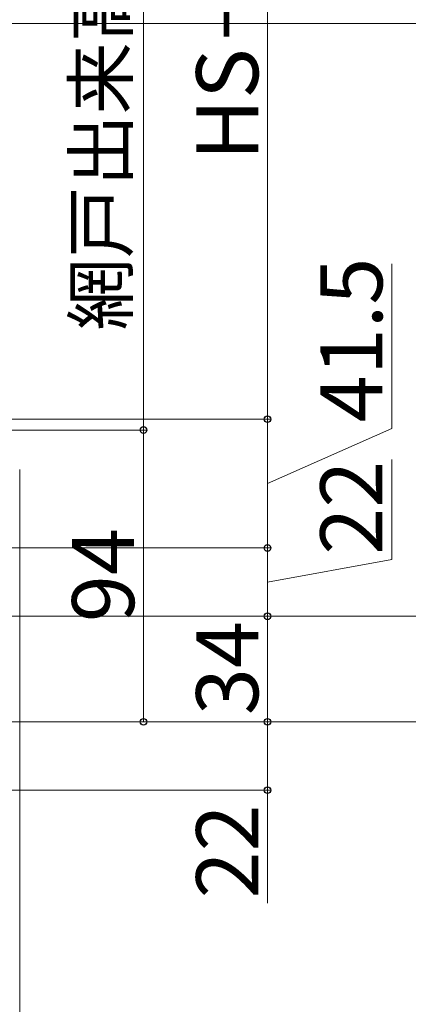
# Model space of a CAD drawing. Extents: x 175 to 1925, y 210 to 2812.
# Drawn here: x 674 to 800, y 1921 to 2238 of the extents above; entities that cross this region are included whole.
import ezdxf

# ---------------------------------------------------------------- set-up
doc = ezdxf.new("R2010")
doc.units = 0
doc.layers.add('YKK_D', color=6, linetype='CONTINUOUS', lineweight=13)
doc.styles.add('text-b', font='txt')

msp = doc.modelspace()

# ---------------------------------------------------------------- linework, layer by layer
at = {"layer": 'YKK_D'}
for p, q in [((714.16, 2411), (714.16, 2106)), ((754.16, 2406), (754.16, 2109.5)), ((541.62, 2237), (835.16, 2237)), ((794.16, 2106.53), (794.16, 2159.58)), ((535.85, 2109.5), (755.16, 2109.5)), ((535.85, 2109.5), (755.16, 2109.5)), ((754.16, 2068), (754.16, 2109.5)), ((754.16, 2088.75), (794.16, 2106.53)), ((540.65, 2106), (715.16, 2106)), ((540.65, 2106), (715.16, 2106)), ((714.16, 2106), (714.16, 2012)), ((794.16, 2064.33), (794.16, 2096.46)), ((674.34, 2093.29), (674.34, 1715)), ((537.85, 2068), (755.16, 2068)), ((537.85, 2068), (755.16, 2068)), ((754.16, 2068), (754.16, 2046)), ((754.16, 2057), (794.16, 2064.33)), ((555.35, 2046), (755.16, 2046)), ((555.35, 2046), (755.16, 2046)), ((555.35, 2046), (875.16, 2046)), ((754.16, 2046), (754.16, 2012)), ((555.35, 2012), (755.16, 2012)), ((555.35, 2012), (755.16, 2012)), ((555.35, 2012), (915.16, 2012)), ((555.35, 2012), (715.16, 2012)), ((754.16, 2012), (754.16, 1990)), ((537.85, 1990), (755.16, 1990)), ((754.16, 1990), (754.16, 1953.56))]:
    msp.add_line(p, q, dxfattribs=at)
at = {"layer": 'YKK_D', "linetype": 'ByBlock', "lineweight": -2}
for centre in [(754.16, 2109.5), (754.16, 2109.5), (714.16, 2106), (714.16, 2106), (754.16, 2068), (754.16, 2068), (754.16, 2046), (754.16, 2046), (714.16, 2012), (754.16, 2012), (754.16, 2012), (754.16, 1990)]:
    msp.add_circle(centre, 1.07, dxfattribs=at)

# ---------------------------------------------------------------- texts
at = {"layer": 'YKK_D', "style": 'text-b'}
for s, height, p in [('網戸出来高＝HS－145', 17, (708.94, 2138.1)), ('HS－153.5', 20, (751.16, 2192.81)), ('41.5', 20, (791.16, 2108.51)), ('22', 20, (791.16, 2065.85)), ('94', 20, (711.16, 2044.11)), ('34', 20, (751.16, 2014.17)), ('22', 20, (751.16, 1955.09))]:
    msp.add_text(s, height=height, rotation=90, dxfattribs=at).set_placement(p)

doc.saveas('drawing.dxf')
